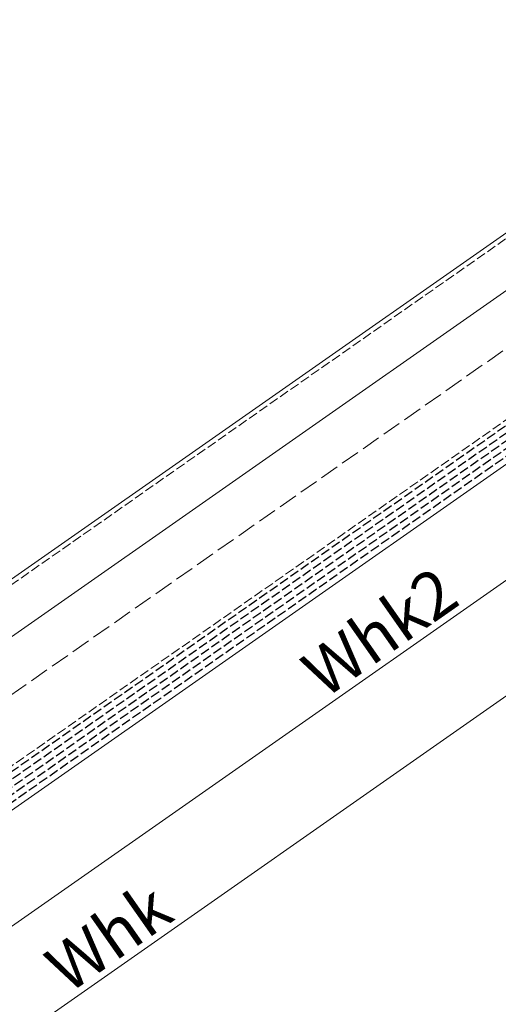
# Model space of a CAD drawing. Extents: x 0 to 1750, y 0 to 2611.
# Drawn here: x 760 to 912, y 1862 to 2174 of the extents above; entities that cross this region are included whole.
import ezdxf

# ---------------------------------------------------------------- set-up
doc = ezdxf.new("R2010")
doc.units = 0
doc.linetypes.add('YHIDDEN_1', pattern=[4, 3, -1])
for name, color, linetype, lineweight in [('YKK_12', 2, 'CONTINUOUS', 13), ('YKK_13', 4, 'CONTINUOUS', 30), ('YKK_D', 6, 'CONTINUOUS', 13), ('YSS_K', 3, 'CONTINUOUS', 13)]:
    doc.layers.add(name, color=color, linetype=linetype, lineweight=lineweight)
doc.styles.add('text-b', font='txt')

msp = doc.modelspace()

# ---------------------------------------------------------------- linework, layer by layer
at = {"layer": 'YKK_12'}
for p, q in [((1047.96, 2200), (645.83, 1918.42)), ((1052.69, 2185), (656.67, 1907.7)), ((1066.88, 2140), (678.41, 1867.99))]:
    msp.add_line(p, q, dxfattribs=at)
at = {"layer": 'YKK_12', "linetype": 'YHIDDEN_1'}
for p, q in [((1048.43, 2198.5), (636.66, 1910.17)), ((1063.25, 2151.5), (663.62, 1871.67))]:
    msp.add_line(p, q, dxfattribs=at)
at = {"layer": 'YKK_13', "linetype": 'YHIDDEN_1'}
for p, q in [((429.92, 1706.33), (1063.69, 2150.1)), ((430.55, 1704.33), (1064.33, 2148.1)), ((431.18, 1702.33), (1064.96, 2146.1)), ((431.81, 1700.33), (1065.59, 2144.1)), ((432.44, 1698.33), (1066.22, 2142.1))]:
    msp.add_line(p, q, dxfattribs=at)
at = {"layer": 'YKK_D'}
for p, q in [((475.27, 1652.5), (1109.04, 2096.28)), ((744.76, 1877.83), (1009.92, 2063.49))]:
    msp.add_line(p, q, dxfattribs=at)
at = {"layer": 'YSS_K', "linetype": 'YHIDDEN_1', "ltscale": 2}
msp.add_line((1057.42, 2170), (423.65, 1726.22), dxfattribs=at)

# ---------------------------------------------------------------- texts
at = {"layer": 'YKK_D', "style": 'text-b'}
for s, p in [('Whk2', (856.89, 1958.78)), ('Whk', (775.82, 1865.4))]:
    msp.add_text(s, height=15, rotation=35, dxfattribs=at).set_placement(p)

doc.saveas('drawing.dxf')
